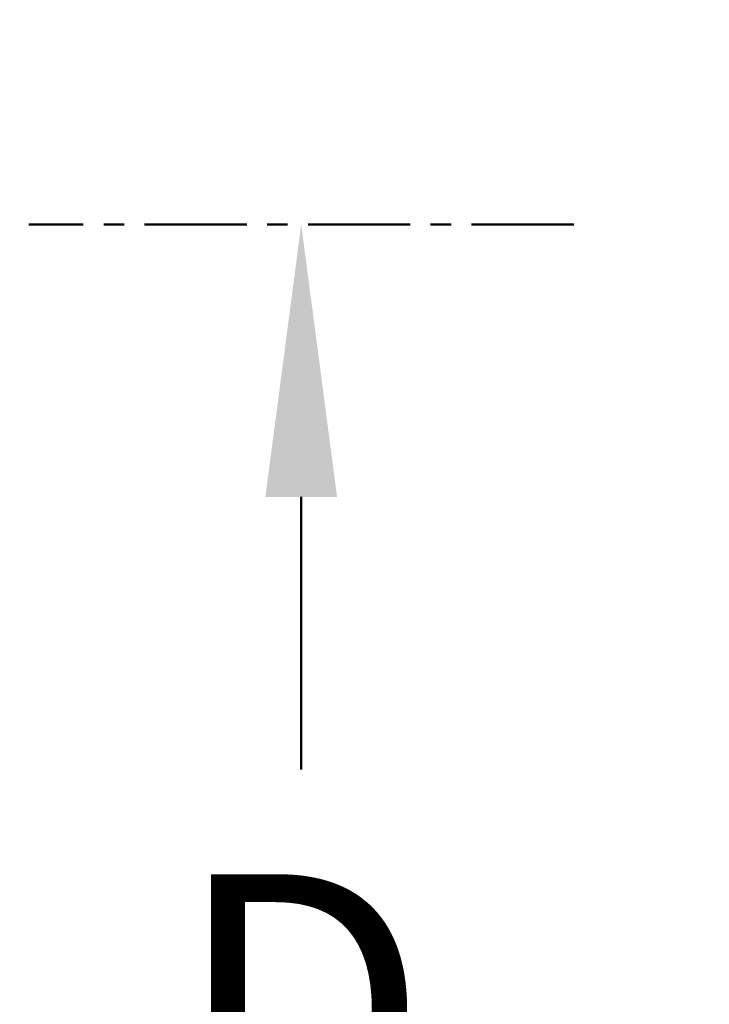
# Model space of a CAD drawing. Units: millimetres. Extents: x 0 to 4861, y 0 to 1680.
# Drawn here: x 3535 to 3586, y 804 to 876 of the extents above; entities that cross this region are included whole.
import ezdxf

# ---------------------------------------------------------------- set-up
doc = ezdxf.new("R2010")
doc.units = ezdxf.units.MM
doc.header["$LTSCALE"] = 6
doc.linetypes.add('AM_ISO08W050', pattern=[18, 12, -1.5, 3, -1.5])
doc.linetypes.add('CENTER', pattern=[2, 1.25, -0.25, 0.25, -0.25])
doc.layers.add('AM_10', color=7, linetype='AM_ISO08W050', lineweight=50)
doc.layers.add('AM_5', color=3, linetype='Continuous', lineweight=25)
doc.styles.add('ACISOTS', font='isocp.shx', dxfattribs={"height": 1, "bigfont": 'extfont.shx'})
doc.styles.get("Standard").update_dxf_attribs({"font": 'ISOCP.SHX', "bigfont": 'EXTFONT.SHX'})
doc.dimstyles.new('AM_ISO$0', dxfattribs={"dimtxt": 3.5, "dimasz": 2.5, "dimexe": 1, "dimexo": 1, "dimgap": 1.5, "dimtad": 1, "dimdsep": 46, "dimtxsty": 'STANDARD', "dimblk": 'OPEN30', "dimcen": 0, "dimclrd": 3, "dimclre": 3, "dimclrt": 2, "dimadec": 0, "dimazin": 2, "dimtp": 0.1, "dimtm": 0.1, "dimtfac": 0.71, "dimtmove": 0, "dimatfit": 3, "dimldrblk": 'OPEN30', "dimfxl": 1, "dimlwd": -1, "dimlwe": -1, "dimarcsym": 0})

# ---------------------------------------------------------------- blocks, each defined once
blk = doc.blocks.new('*S72')
at = {"layer": 'AM_10', "color": 1, "linetype": 'CENTER'}
blk.add_line((3055.579, 860.938), (3535.579, 860.938), dxfattribs=at)
at = {"layer": 'AM_10', "color": 7, "linetype": 'CENTER'}
blk.add_line((3575.579, 860.938), (3535.579, 860.938), dxfattribs=at)
at = {"layer": 'AM_10', "color": 7, "linetype": 'AM_ISO08W050'}
blk.add_line((3555.579, 840.938), (3555.579, 820.938), dxfattribs=at)
at = {"layer": 'AM_10', "color": 7, "linetype": 'Continuous'}
blk.add_trace([(3558.212, 840.938), (3552.946, 840.938), (3555.579, 860.938)], dxfattribs=at)
at = {"layer": 'AM_10', "color": 7, "insert": (3555.579, 800.66), "char_height": 20, "attachment_point": 5, "style": 'ACISOTS'}
blk.add_mtext('D', dxfattribs=at)
blk = doc.blocks.new('_Open30')
at = {"color": 0, "linetype": 'ByBlock', "lineweight": -2}
for p, q in [((-1, 0.2679), (0, 0)), ((0, 0), (-1, -0.2679)), ((0, 0), (-1, 0))]:
    blk.add_line(p, q, dxfattribs=at)
blk = doc.blocks.new('*D40')
at = {"layer": 'AM_5', "color": 3}
for p, q in [((3478.379, 1023.488), (3647.217, 1023.488)), ((3641.217, 513.388), (3641.217, 1008.488)), ((3478.379, 498.388), (3647.217, 498.388))]:
    blk.add_line(p, q, dxfattribs=at)
at = {"layer": 'Defpoints', "color": 0}
for p in [(3472.379, 1023.488), (3641.217, 1023.488), (3472.379, 498.388)]:
    blk.add_point(p, dxfattribs=at)
at = {"layer": 'AM_5', "color": 3, "xscale": 15, "yscale": 15, "zscale": 15}
for p, rotation in [((3641.217, 1023.488), 90), ((3641.217, 498.388), 270)]:
    blk.add_blockref('_Open30', p, dxfattribs=dict(at, rotation=rotation))
at = {"layer": 'AM_5', "color": 2, "insert": (3621.715, 760.938), "char_height": 21, "attachment_point": 5, "rotation": 90}
blk.add_mtext('有効寸法 525.1', dxfattribs=at)
blk = doc.blocks.new('*S73')
at = {"layer": 'AM_10', "color": 1, "linetype": 'CENTER'}
blk.add_line((3055.579, 860.938), (3535.579, 860.938), dxfattribs=at)
at = {"layer": 'AM_10', "color": 7, "linetype": 'CENTER'}
blk.add_line((3575.579, 860.938), (3535.579, 860.938), dxfattribs=at)
at = {"layer": 'AM_10', "color": 7, "linetype": 'AM_ISO08W050'}
blk.add_line((3555.579, 840.938), (3555.579, 820.938), dxfattribs=at)
at = {"layer": 'AM_10', "color": 7, "linetype": 'Continuous'}
blk.add_trace([(3558.212, 840.938), (3552.946, 840.938), (3555.579, 860.938)], dxfattribs=at)
at = {"layer": 'AM_10', "color": 7, "insert": (3555.579, 800.66), "char_height": 20, "attachment_point": 5, "style": 'ACISOTS'}
blk.add_mtext('D', dxfattribs=at)

msp = doc.modelspace()

# ---------------------------------------------------------------- block references
at = {"layer": 'AM_10', "ltscale": 0.5}
for name in ['*S72', '*S73']:
    msp.add_blockref(name, (0, 0), dxfattribs=at)

# ---------------------------------------------------------------- dimensions: what is measured, and where the dimension line sits
at = {"layer": 'AM_5'}
dim = msp.add_linear_dim(base=(3641.217, 1023.488), p1=(3472.379, 498.388), p2=(3472.379, 1023.488), angle=90, text='有効寸法 <>', dimstyle='AM_ISO$0', override={"dimscale": 6}, dxfattribs=at)
dim.commit()
dim.dimension.update_dxf_attribs({"geometry": '*D40', "text_midpoint": (3621.715, 760.938)})

doc.saveas('drawing.dxf')
